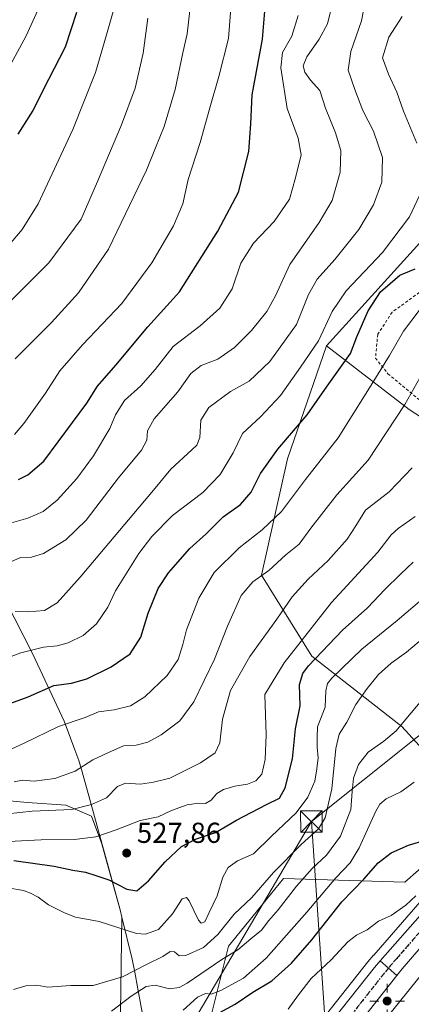
# Model space of a CAD drawing. Units: metres. Extents: x 610488 to 613926, y 4752455 to 4754824.
# Drawn here: x 612715 to 612850, y 4753087 to 4753429 of the extents above; entities that cross this region are included whole.
import ezdxf

# ---------------------------------------------------------------- set-up
doc = ezdxf.new("R2010")
doc.units = ezdxf.units.M
doc.header["$MEASUREMENT"] = 0
for name, pattern in [('DGN Style 2', [1.6480167562047852, 0.988810053722871, -0.6592067024819142]), ('DGN Style 4', [2.6384748266838614, 1.318413404963828, -0.6592067024819142, 0.001648016756204785, -0.6592067024819142]), ('DGN Style 5', [1.1536117293433497, 0.4944050268614355, -0.6592067024819142])]:
    doc.linetypes.add(name, pattern=pattern)
for name, color, linetype, lineweight in [('Alambrada', 7, 'DGN Style 2', 0), ('Arbolado forestal CxS', 92, 'Continuous', 0), ('Carretera de calzada única Cxs', 7, 'Continuous', 13), ('Carretera de calzada única eje', 7, 'DGN Style 4', 0), ('Corriente natural oculto Cxs', 9, 'Continuous', 13), ('Curva de nivel maestra', 30, 'Continuous', 30), ('Curva de nivel normal', 30, 'Continuous', 0), ('Entidad de ámbito territorial', 7, 'Continuous', 0), ('Entidad de ámbito territorial CxS', 92, 'Continuous', 0), ('Huerta CxS', 92, 'Continuous', 0), ('Municipio', 91, 'Continuous', 13), ('Municipio CxS', 4, 'Continuous', 0), ('Núcleo urbano CxS', 7, 'Continuous', 0), ('Pastizal CxS', 92, 'Continuous', 0), ('Prado CxS', 92, 'Continuous', 0), ('Punto de cota en terreno', 7, 'Continuous', 0), ('Punto geodésico', 7, 'Continuous', 0), ('Ruta', 7, 'DGN Style 5', 30), ('Rótulo de punto de cota en terreno', 7, 'Continuous', 0), ('Suelo desnudo CxS', 253, 'Continuous', 0), ('Tendido', 6, 'Continuous', 0), ('Torre de tendido puntual', 7, 'Continuous', 0)]:
    doc.layers.add(name, color=color, linetype=linetype, lineweight=lineweight)
doc.styles.add('Style-Arial', font='txt')

# ---------------------------------------------------------------- blocks, each defined once
blk = doc.blocks.new('*U17')
at = {"layer": 'Arbolado forestal CxS', "color": 92, "linetype": 'Continuous', "lineweight": 0}
blk.add_polyline3d([(612826.8101000005, 4753061.360099999, 490.7277999999933), (612822.9014999997, 4753059.1086, 491.8282000000036), (612831.5869000005, 4753069.896500001, 492.1091000000015), (612870.7673000004, 4753118.5635, 494.1094000000012), (612873.7100999998, 4753121.971100001, 494.2646999999997), (612891.2607000005, 4753135.585700001, 494.3390999999974), (612900.2061000001, 4753142.307700001, 494.0513999999966), (612899.4304999998, 4753139.544299999, 493.8571999999986), (612891.2106999997, 4753117.626700001, 490.5246000000043), (612888.4780000001, 4753110.3399, 489.3555999999954), (612882.9601999996, 4753106.550100001, 489.7565999999933), (612876.4801000003, 4753102.100099999, 489.8374999999942), (612864.0800999999, 4753091.690099999, 489.2632000000012), (612859.4801000003, 4753087.950099999, 488.5212000000029), (612854.6801000005, 4753084.040100001, 488.4501000000019), (612850.4301000005, 4753079.9901, 488.0570000000008), (612846.6101000002, 4753076.020099999, 487.5665000000009), (612843.5900999998, 4753073.110099999, 487.9477000000043), (612840.5900999998, 4753070.460100001, 488.3092000000034), (612836.2901, 4753067.380100001, 488.7280000000028), (612831.5601000005, 4753064.370100001, 489.6870999999956)], close=True, dxfattribs=at)
blk = doc.blocks.new('5PATER')
at = {"layer": 'Huerta CxS', "linetype": 'Continuous', "lineweight": 0}
h = blk.add_hatch(color=51, dxfattribs=at)
edge = h.paths.add_edge_path()
edge.add_ellipse((0, 0), major_axis=(-0.1095731443231308, -0.1110710700762829), ratio=0.9994222409660322, start_angle=0, end_angle=360)
blk = doc.blocks.new('5PGEO')
at = {"layer": 'Suelo desnudo CxS', "linetype": 'Continuous', "lineweight": 0}
h = blk.add_hatch(color=5, dxfattribs=at)
edge = h.paths.add_edge_path()
edge.add_ellipse((9.672975540161133e-05, -1.615428924560547e-05), major_axis=(-0.1095731434929149, -0.1110710692347192), ratio=0.9994222409660306, start_angle=0, end_angle=360)
at = {"layer": 'Suelo desnudo CxS', "color": 5, "linetype": 'Continuous', "lineweight": 0}
for p, q in [((0, 0.291), (0, 0.6)), ((-0.292, 0), (-0.6, 0)), ((0.291, 0), (0.6, 0)), ((0, -0.291), (0, -0.6))]:
    blk.add_line(p, q, dxfattribs=at)
blk = doc.blocks.new('5TTEND')
at = {"layer": 'Corriente natural oculto Cxs', "color": 7, "linetype": 'Continuous', "lineweight": 0}
for p, q in [((-0.375, 0.3754), (0.375, -0.3746)), ((0.3720000000000001, 0.3784000000000001), (-0.3720000000000001, -0.3776))]:
    blk.add_line(p, q, dxfattribs=at)
at = {"layer": 'Corriente natural oculto Cxs', "color": 7, "linetype": 'Continuous', "lineweight": 0, "flags": 128}
blk.add_lwpolyline([(-0.375, -0.3746), (0.375, -0.3746), (0.375, 0.3754), (-0.375, 0.3754), (-0.3720000000000001, -0.3776)], dxfattribs=at)

msp = doc.modelspace()

# ---------------------------------------------------------------- linework, layer by layer
at = {"layer": 'Alambrada', "color": 7, "linetype": 'DGN Style 2', "lineweight": 0}
msp.add_polyline3d([(612853.2301000003, 4753334.220100001, 551.9576999999991), (612843.8501000004, 4753327.360099999, 547.8417000000045), (612838.8501000004, 4753319.7601, 547.9352000000072), (612838.0601000005, 4753311.4801, 552.6092000000062), (612842.3501000004, 4753306.040100001, 549.4024999999965), (612855.1901000004, 4753295.370100001, 541.412599999996)], dxfattribs=at)
at = {"layer": 'Arbolado forestal CxS', "color": 92, "linetype": 'Continuous', "lineweight": 0}
for points in [[(612881.1431, 4753433.073899999, 550.3185999999987), (612863.7364999996, 4753419.8543, 550.0176999999967), (612876.7392999995, 4753394.387900001, 545.1306999999942), (612866.8004999999, 4753366.2281, 550.7168999999994), (612821.0625, 4753315.6777, 554.7409999999945), (612807.6042999999, 4753276.528100001, 548.930600000007), (612798.6293000003, 4753236.240300001, 540.6223000000027), (612815.9917000001, 4753208.167099999, 527.7293000000063), (612847.2311000006, 4753183.679500001, 510.071100000001), (612866.2905000001, 4753162.6437, 501.655899999998), (612862.4480999997, 4753142.2017, 498.5803000000015), (612848.1989000002, 4753129.710300001, 497.2430000000023), (612806.2049000004, 4753131.0097, 514.3947999999946), (612794.1823000005, 4753116.1895, 513.8338999999978), (612787.1952999998, 4753107.577500001, 513.0549000000028), (612780.9436999997, 4753082.6163, 501.7115999999951)], [(612881.1431, 4753433.073899999, 550.3185999999987), (612863.7364999996, 4753419.8543, 550.0176999999967), (612876.7392999995, 4753394.387900001, 545.1306999999942), (612866.8004999999, 4753366.2281, 550.7168999999994), (612821.0625, 4753315.6777, 554.7409999999945)], [(612821.0625, 4753315.6777, 554.7409999999945), (612807.6042999999, 4753276.528100001, 548.930600000007), (612798.6293000003, 4753236.240300001, 540.6223000000027), (612815.9917000001, 4753208.167099999, 527.7293000000063), (612847.2311000006, 4753183.679500001, 510.071100000001), (612866.2905000001, 4753162.6437, 501.655899999998), (612862.4480999997, 4753142.2017, 498.5803000000015), (612848.1989000002, 4753129.710300001, 497.2430000000023), (612806.2049000004, 4753131.0097, 514.3947999999946), (612794.1823000005, 4753116.1895, 513.8338999999978), (612787.1952999998, 4753107.577500001, 513.0549000000028), (612780.9436999997, 4753082.6163, 501.7115999999951), (612762.6341000004, 4753053.778899999, 494.9670999999944)], [(612821.0625, 4753315.6777, 554.7409999999945), (612807.6042999999, 4753276.528100001, 548.930600000007), (612798.6293000003, 4753236.240300001, 540.6223000000027), (612815.9917000001, 4753208.167099999, 527.7293000000063), (612847.2311000006, 4753183.679500001, 510.071100000001), (612866.2905000001, 4753162.6437, 501.655899999998), (612862.4480999997, 4753142.2017, 498.5803000000015), (612848.1989000002, 4753129.710300001, 497.2430000000023), (612806.2049000004, 4753131.0097, 514.3947999999946), (612794.1823000005, 4753116.1895, 513.8338999999978), (612787.1952999998, 4753107.577500001, 513.0549000000028), (612780.9436999997, 4753082.6163, 501.7115999999951), (612762.6341000004, 4753053.778899999, 494.9670999999944)], [(612866.2905000001, 4753162.6437, 501.655899999998), (612847.2311000006, 4753183.679500001, 510.071100000001), (612815.9917000001, 4753208.167099999, 527.7293000000063), (612798.6293000003, 4753236.240300001, 540.6223000000027), (612807.6042999999, 4753276.528100001, 548.930600000007), (612821.0625, 4753315.6777, 554.7409999999945), (612849.6857000003, 4753293.6545, 539.9844000000012), (612893.2993000001, 4753265.1853, 518.7238000000071)], [(612821.0625, 4753315.6777, 554.7409999999945), (612849.6857000003, 4753293.6545, 539.9844000000012), (612893.2993000001, 4753265.1853, 518.7238000000071), (612906.1157000001, 4753234.337099999, 506.5862000000052), (612933.0515000002, 4753207.2097, 496.9146999999939), (612933.6407000005, 4753206.8234, 496.8531999999978)], [(612933.6407000005, 4753206.8234, 496.8531999999978), (612897.2112999996, 4753173.577600001, 499.0690000000032), (612896.9471000005, 4753173.325400001, 499.0617000000057), (612896.5888999999, 4753172.943299999, 499.042300000001), (612896.5488999998, 4753172.896700001, 499.0390999999945), (612858.5679000001, 4753128.9166, 495.3594000000012), (612858.3910999997, 4753128.704500001, 495.3099999999977), (612855.1967000002, 4753124.736600001, 495.0629999999946), (612851.2242999999, 4753120.217900001, 494.8736000000063), (612837.4281000001, 4753104.440500001, 493.9471999999951), (612837.4117000002, 4753104.421700001, 493.9468999999954), (612835.4499000004, 4753102.169500001, 493.8999999999942), (612835.3765000004, 4753102.080600001, 493.9021999999969), (612815.4265000002, 4753076.840600001, 493.5283000000054), (612815.3081, 4753076.6799, 493.527900000001), (612808.3981, 4753066.629899999, 493.491399999999), (612808.3251, 4753066.5165, 493.4903000000049), (612805.4901000002, 4753062.9954, 493.3444000000018), (612805.3744999999, 4753062.8486, 493.3369999999995), (612805.0695000002, 4753062.422700001, 493.3178000000044), (612804.7931000004, 4753061.9783, 493.2985000000045), (612804.6908999998, 4753061.795800001, 493.2920000000013), (612798.0757999998, 4753049.6129, 492.9651000000013)], [(612762.6341000004, 4753053.778899999, 494.9670999999944), (612756.4612999996, 4753060.028899999, 498.1006999999955), (612750.4537000004, 4753074.024900001, 503.3231999999989), (612749.7654999997, 4753084.5825, 509.8929999999964), (612750.2346999999, 4753117.652100001, 521.6588999999949), (612749.6149000004, 4753120.151900001, 522.4318000000058), (612745.0741999998, 4753136.682499999, 527.1350999999995), (612743.3141000001, 4753143.090100001, 529.7504999999946), (612739.7225000003, 4753152.662900001, 534.2866999999969), (612730.7895000001, 4753156.5011, 536.8393000000069), (612717.5506999996, 4753157.3643, 537.2820000000065), (612703.7351000002, 4753158.680299999, 539.7051000000065), (612661.0625, 4753162.744899999, 544.9204999999929), (612624.3004999999, 4753161.8485, 546.1195000000008)], [(612749.7654999997, 4753084.5825, 509.8929999999964), (612750.2346999999, 4753117.652100001, 521.6588999999949), (612749.6149000004, 4753120.151900001, 522.4318000000058), (612745.0741999998, 4753136.682499999, 527.1350999999995), (612743.3141000001, 4753143.090100001, 529.7504999999946), (612739.7225000003, 4753152.662900001, 534.2866999999969), (612730.7895000001, 4753156.5011, 536.8393000000069), (612717.5506999996, 4753157.3643, 537.2820000000065), (612703.7351000002, 4753158.680299999, 539.7051000000065)], [(612780.9436999997, 4753082.6163, 501.7115999999951), (612787.1952999998, 4753107.577500001, 513.0549000000028), (612794.1823000005, 4753116.1895, 513.8338999999978), (612806.2049000004, 4753131.0097, 514.3947999999946), (612848.1989000002, 4753129.710300001, 497.2430000000023), (612862.4480999997, 4753142.2017, 498.5803000000015)], [(612900.2061000001, 4753142.307700001, 494.0513999999966), (612891.2607000005, 4753135.585700001, 494.3390999999974), (612873.7100999998, 4753121.971100001, 494.2646999999997), (612870.7673000004, 4753118.5635, 494.1094000000012), (612831.5869000005, 4753069.896500001, 492.1091000000015), (612822.9014999997, 4753059.1086, 491.8282000000036)], [(612851.2242999999, 4753120.217900001, 494.8736000000063), (612837.4281000001, 4753104.440500001, 493.9471999999951), (612837.4117000002, 4753104.421700001, 493.9468999999954), (612835.4499000004, 4753102.169500001, 493.8999999999942), (612835.3765000004, 4753102.080600001, 493.9021999999969), (612815.4265000002, 4753076.840600001, 493.5283000000054)]]:
    msp.add_polyline3d(points, dxfattribs=at)
at = {"layer": 'Carretera de calzada única Cxs', "color": 7, "linetype": 'Continuous', "lineweight": 13, "extrusion": (0.6583865201930028, 0.752674355538709, 0.002916254882161963), "elevation": 3981025.171705334, "flags": 128}
msp.add_lwpolyline([(2668113.513009995, -11108.65483010955), (2668117.445221017, -11113.70005156324), (2668121.222214683, -11115.18875789364)], dxfattribs=at)
msp.add_lwpolyline([(2668113.513009995, -11108.65483010955), (2668117.445221017, -11113.70005156324), (2668121.222214683, -11115.18875789364)], dxfattribs=at)
at = {"layer": 'Carretera de calzada única Cxs', "color": 7, "linetype": 'Continuous', "lineweight": 13, "extrusion": (-0.7921677858899177, 0.6083099584170657, 0.04928684904610635), "elevation": 2405904.71905925, "flags": 128}
msp.add_lwpolyline([(-4143085.874595326, -118222.0656530004), (-4143060.809055189, -118229.0705663186), (-4143043.096312369, -118228.3555973917)], dxfattribs=at)
at = {"layer": 'Carretera de calzada única Cxs', "color": 7, "linetype": 'Continuous', "lineweight": 13}
for points in [[(612839.6901000004, 4753102.470100001, 494.5426000000007), (612853.4801000003, 4753118.2401, 494.7253999999957), (612871.6601, 4753138.920100001, 496.0529999999999), (612900.3201000001, 4753169.840100001, 496.5246999999945), (612913.2600999996, 4753182.6801, 500.2511999999988), (612924.1001000004, 4753193.020099999, 496.5127999999968), (612945.3300999999, 4753212.340100001, 497.1190999999963), (612954.6901000004, 4753220.4101, 498.5409000000073), (612970.1700999998, 4753233.0601, 498.6646999999939), (613009.8300999999, 4753263.9301, 499.3214000000008), (613042.8201000001, 4753288.140100001, 499.7560999999987), (613056.3501000004, 4753297.9901, 501.4853000000003)], [(612935.1201, 4753165.040100001, 493.959799999997), (612934.1901000004, 4753164.7401, 493.4884000000021), (612927.6901000004, 4753162.0001, 490.9912999999942), (612921.5701000001, 4753159.270099999, 491.3567000000039), (612912.9401000004, 4753154.4901, 492.3742000000057), (612901.5100999996, 4753147.040100001, 493.8506000000052), (612889.4401000004, 4753137.970100001, 494.6442999999999), (612867.1901000004, 4753120.710100001, 494.3735000000015), (612859.9801000003, 4753113.7601, 494.3977000000014), (612853.1001000004, 4753106.420100001, 494.5629999999946), (612847.2801000001, 4753099.6601, 499.1371000000072), (612845.4801000003, 4753097.380100001, 501.0764999999956)], [(612853.1001000004, 4753106.420100001, 494.5629999999946), (612847.2801000001, 4753099.6601, 499.1371000000072), (612845.4801000003, 4753097.380100001, 501.0764999999956), (612842.5301000001, 4753099.9801, 496.0313000000024), (612839.6901000004, 4753102.470100001, 494.5426000000007), (612853.4801000003, 4753118.2401, 494.7253999999957)], [(612806.2200999996, 4753057.120100001, 493.7975000000006), (612806.6901000004, 4753057.9801, 493.8125), (612810.8701, 4753064.9301, 494.0299999999989), (612817.7801000001, 4753074.9801, 493.9774000000034), (612837.7301000003, 4753100.220100001, 494.6560999999929), (612839.6901000004, 4753102.470100001, 494.5426000000007)]]:
    msp.add_polyline3d(points, dxfattribs=at)
msp.add_polyline3d([(612845.4801000003, 4753097.380100001, 501.0764999999956), (612829.9401000004, 4753077.710100001, 494.0801000000066), (612819.1801000005, 4753063.640100001, 494.7942000000039), (612806.2200999996, 4753057.120100001, 493.7975000000006), (612806.6901000004, 4753057.9801, 493.8125), (612810.8701, 4753064.9301, 494.0299999999989), (612817.7801000001, 4753074.9801, 493.9774000000034), (612837.7301000003, 4753100.220100001, 494.6560999999929), (612839.6901000004, 4753102.470100001, 494.5426000000007), (612842.5301000001, 4753099.9801, 496.0313000000024)], close=True, dxfattribs=at)
at = {"layer": 'Carretera de calzada única eje', "color": 7, "linetype": 'DGN Style 4', "lineweight": 0}
for points in [[(612854.5301000001, 4753113.690099999, 494.3178000000044), (612853.2801000001, 4753112.3301, 494.2678000000015), (612845.4200999998, 4753103.3201, 494.3515999999945), (612842.5301000001, 4753099.9801, 496.0313000000024)], [(612842.5301000001, 4753099.9801, 496.0313000000024), (612833.8300999999, 4753088.960100001, 494.2844000000041), (612823.8501000004, 4753076.340100001, 493.7350000000006), (612818.5500999996, 4753069.4001, 493.780899999998), (612817.6584999999, 4753068.110300001, 493.6407000000036)]]:
    msp.add_polyline3d(points, dxfattribs=at)
at = {"layer": 'Curva de nivel maestra', "color": 30, "linetype": 'Continuous', "lineweight": 30, "flags": 128}
for points, elevation in [([(612714.4699999997, 4753269.360099999), (612717.6600000003, 4753270.960100001), (612723.25, 4753275.780099999), (612738.1500000004, 4753295.8201), (612741.8200000003, 4753301.770099999), (612748.1500000004, 4753308.9901), (612759.2000000002, 4753322.3201), (612770.2199999997, 4753334.470100001), (612783.4500000002, 4753355.440099999), (612790.5899999999, 4753369.020099999), (612794.1600000003, 4753383.090100001), (612794.8600000005, 4753392.6801), (612795.4100000003, 4753402.770099999), (612798.9199999999, 4753422.040100001), (612800.9199999999, 4753445.800100001)], 575.0000000000001), ([(612734.5899999999, 4753431.280099999), (612730.6100000005, 4753419.3301), (612724.8099999996, 4753408.020099999), (612719.4699999997, 4753397.3301), (612714.1799999997, 4753389.0701)], 599.9999999999999), ([(612707.9199999999, 4753190.4001), (612717.8200000003, 4753194.0701), (612726.6500000004, 4753197.9301), (612732.8200000003, 4753198.790100001), (612738.1500000004, 4753200.2301), (612746.54, 4753204.370100001), (612753.0599999996, 4753208.950099999), (612756.8300000001, 4753214.700099999), (612759.3200000003, 4753223.0001), (612762.8600000005, 4753231.5701), (612766.4000000004, 4753236.9801), (612773.7199999997, 4753245.420100001), (612779.3799999999, 4753250.550100001), (612785.2800000003, 4753256.4301), (612791.3200000003, 4753260.7501), (612795.0499999998, 4753265.0101), (612798.2199999997, 4753271.4901), (612804.2199999997, 4753279.880100001), (612814.4400000004, 4753291.770099999), (612821.3200000003, 4753301.7501), (612829.3600000005, 4753313.050100001), (612831.6399999997, 4753318.860099999), (612835.54, 4753327.890100001), (612839.8200000003, 4753334.390100001), (612846.4800000006, 4753340.170100001), (612851.8200000003, 4753342.460100001)], 550), ([(612712.8200000003, 4753137.280099999), (612726.8200000003, 4753135.2501), (612733.2699999996, 4753133.890100001), (612737.6399999997, 4753133.270099999), (612741.2699999996, 4753132.0601), (612745.7800000003, 4753130.610099999), (612751.9900000002, 4753127.270099999), (612755.4400000004, 4753126.780099999), (612759.4800000006, 4753130.1601), (612765.1799999997, 4753136.8101), (612770.9299999997, 4753142.1501), (612775.7699999996, 4753144.6601), (612782.7199999997, 4753146.960100001), (612789.9699999997, 4753151.220100001), (612800.3200000003, 4753156.6801), (612804.8499999996, 4753158.860099999), (612806.7999999998, 4753162.420100001), (612809.29, 4753172.5601), (612810.3600000005, 4753182.940099999), (612812, 4753190.9301), (612811.79, 4753198.2601), (612812.8700000001, 4753202.090100001), (612814.9000000004, 4753204.8101), (612826.5999999996, 4753217.100099999), (612835.3099999996, 4753224.890100001), (612841.2599999999, 4753231.2401), (612846.7699999996, 4753236.550100001), (612851.0599999996, 4753240.7501)], 525), ([(612783.9000000004, 4753084.460100001), (612789.4500000002, 4753087.470100001), (612795.54, 4753091.620100001), (612802.1500000004, 4753095.540100001), (612808.9400000004, 4753101.6501), (612816.0199999996, 4753109.800100001), (612826.3700000001, 4753122.920100001), (612834.0199999996, 4753130.790100001), (612839.04, 4753136.4801), (612843.4800000006, 4753139.9101), (612849.4699999997, 4753142.590100001), (612856.0999999996, 4753144.5601)], 500)]:
    msp.add_lwpolyline(points, dxfattribs=dict(at, elevation=elevation))
at = {"layer": 'Curva de nivel normal', "color": 30, "linetype": 'Continuous', "lineweight": 0, "flags": 128}
for points, elevation in [([(612713.29, 4753311.180000001), (612725.9000000004, 4753323.77), (612735.2400000002, 4753334.100000001), (612745.5599999996, 4753349.289999999), (612758.8200000003, 4753376.619999999), (612761.8600000005, 4753384.350000001), (612764.9000000004, 4753391.730000001), (612768.7400000002, 4753404.640000001), (612771.3700000001, 4753417.279999999), (612772.9000000004, 4753423.850000001), (612775.5499999998, 4753447.24)], 585), ([(612711.2100000001, 4753350.789999999), (612715.7400000002, 4753356.09), (612721.3099999996, 4753364.949999999), (612733.2400000002, 4753390.77), (612741.0599999996, 4753410.51), (612744.9299999997, 4753423.560000001), (612750.3600000005, 4753442.59)], 595), ([(612724.7400000002, 4753440.07), (612717.0899999999, 4753423.180000001), (612711.7699999996, 4753413.439999999)], 605), ([(612710.7999999998, 4753240.32), (612715.0999999996, 4753242.359999999), (612718.9500000002, 4753242.41), (612723.1600000003, 4753243.680000001), (612730.9000000004, 4753248.439999999), (612737.8899999997, 4753255.220000001), (612749.0499999998, 4753269.92), (612757.0599999996, 4753279.539999999), (612758.9299999997, 4753283.02), (612759.0800000001, 4753286.279999999), (612761.4299999997, 4753290.4), (612769.5999999996, 4753299.77), (612774.1200000001, 4753306.140000001), (612777.7400000002, 4753308.9), (612783.5099999999, 4753311.140000001), (612789.2800000003, 4753315.09), (612795.1600000003, 4753320.980000001), (612800.4800000006, 4753327.66), (612803.4000000004, 4753333.029999999), (612808.3899999997, 4753343.930000001), (612818.6100000005, 4753358.439999999), (612823.0599999996, 4753366.100000001), (612825.7699999996, 4753375.949999999), (612826, 4753383.480000001), (612824.2199999997, 4753389.609999999), (612820.79, 4753398.100000001), (612818.7599999999, 4753404.300000001), (612815.54, 4753407.890000001), (612813.5599999996, 4753410.630000001), (612813.0300000003, 4753412.82), (612814.3099999996, 4753415.949999999), (612818.5700000003, 4753422.029999999), (612821.3899999997, 4753427.4), (612823.3499999996, 4753435.439999999)], 565), ([(612713.25, 4753223.600000001), (612717.6900000004, 4753223.480000001), (612723.5099999999, 4753224), (612727.8799999999, 4753226.640000001), (612735.8600000005, 4753235.550000001), (612761.1500000004, 4753265.699999999), (612767.1699999999, 4753272.930000001), (612774.5199999996, 4753279.66), (612776.2199999997, 4753281.25), (612777.2599999999, 4753283.99), (612777.54, 4753289.970000001), (612780.3799999999, 4753294.34), (612787.9100000003, 4753299.91), (612794.3399999999, 4753303.439999999), (612801.5199999996, 4753310.27), (612810.7300000006, 4753323.09), (612814.9000000004, 4753333.470000001), (612817.8300000001, 4753338.859999999), (612823.9600000001, 4753345.689999999), (612832.2699999996, 4753356), (612837.4100000003, 4753364.66), (612840.2400000002, 4753372.439999999), (612840.4400000004, 4753381.02), (612837.3200000003, 4753390.140000001), (612833.6600000003, 4753397.27), (612830.8799999999, 4753404.609999999), (612828.6100000005, 4753411.26), (612829.54, 4753417.730000001), (612833.1900000004, 4753428.390000001), (612835.0999999996, 4753438.119999999)], 560), ([(612713.1100000005, 4753284.980000001), (612716.29, 4753288.76), (612723.8499999996, 4753299.350000001), (612728.75, 4753307.08), (612736.6100000005, 4753316.100000001), (612750.2400000002, 4753330.380000001), (612760.6100000005, 4753344.52), (612768.1699999999, 4753357.380000001), (612771.3600000005, 4753365), (612773.2300000006, 4753373.34), (612777.3399999999, 4753386.230000001), (612780.7000000002, 4753398.230000001), (612783.8700000001, 4753409.100000001), (612787.1299999999, 4753422.26), (612788.1100000005, 4753434.359999999)], 580), ([(612759.1799999997, 4753429.350000001), (612757.5899999999, 4753417.210000001), (612754.8499999996, 4753405.100000001), (612750.1600000003, 4753392.300000001), (612741.8499999996, 4753372.720000001), (612736.0999999996, 4753359.680000001), (612724.9299999997, 4753344.539999999), (612710.0599999996, 4753329.529999999)], 590), ([(612710.4199999999, 4753253.859999999), (612717.6699999999, 4753255.980000001), (612722.9800000006, 4753258.230000001), (612727.8200000003, 4753262.24), (612734.6299999999, 4753269.720000001), (612740.4000000004, 4753277.609999999), (612746.0499999998, 4753287.029999999), (612748.04, 4753291.74), (612751.1200000001, 4753296.710000001), (612756.7800000003, 4753301.850000001), (612761.79, 4753307.480000001), (612768.0599999996, 4753315.51), (612777.3799999999, 4753322.619999999), (612784.1500000004, 4753328.77), (612788.4299999997, 4753335.5), (612791.4100000003, 4753344.41), (612795.8499999996, 4753351.300000001), (612802.9400000004, 4753358.82), (612808.3099999996, 4753366.630000001), (612810.3099999996, 4753373.970000001), (612812.3099999996, 4753381.9), (612811.3099999996, 4753387.76), (612807.5199999996, 4753398.060000001), (612805.2999999998, 4753412.100000001), (612805.8600000005, 4753417.470000001), (612809.0999999996, 4753423.109999999), (612811.29, 4753430.230000001)], 570), ([(612852.4000000004, 4753386.02), (612847.79, 4753397.08), (612845.3899999997, 4753403.680000001), (612842.5800000001, 4753409.869999999), (612840.4500000002, 4753415.550000001), (612842.6200000001, 4753422.800000001), (612847.3399999999, 4753429.869999999)], 555), ([(612707.4800000006, 4753206.4), (612715.2800000003, 4753209.310000001), (612723.1299999999, 4753211.220000001), (612727.8099999996, 4753211.689999999), (612731.6200000001, 4753212.680000001), (612736.8200000003, 4753215.26), (612741.4800000006, 4753219.32), (612745.4100000003, 4753225.119999999), (612747.9900000002, 4753230.77), (612756.0999999996, 4753243.710000001), (612760.5700000003, 4753249.58), (612767.7699999996, 4753256.939999999), (612778.2999999998, 4753264.83), (612784.3099999996, 4753271.100000001), (612788.7800000003, 4753278.58), (612792.04, 4753285.32), (612798.29, 4753291.100000001), (612805.1799999997, 4753298.52), (612812.0499999998, 4753308.289999999), (612818.3799999999, 4753317.5), (612823.0499999998, 4753327.680000001), (612827.9400000004, 4753334.83), (612840.5, 4753348.100000001), (612849.8499999996, 4753360.439999999), (612854.2599999999, 4753369.77)], 555), ([(612855.7000000002, 4753331.350000001), (612847.7000000002, 4753320.76), (612842.9400000004, 4753312.350000001), (612836.0199999996, 4753301.100000001), (612825.1900000004, 4753283.83), (612813.8399999999, 4753269.42), (612805.4800000006, 4753258.33), (612798.8200000003, 4753251.890000001), (612790.8200000003, 4753245.699999999), (612782.1500000004, 4753237.130000001), (612776.9100000003, 4753228.24), (612772.6200000001, 4753217.25), (612771.3399999999, 4753212.199999999), (612769.6900000004, 4753207.01), (612765.9299999997, 4753201.390000001), (612758.2400000002, 4753193.960000001), (612753.2599999999, 4753190.84), (612747.6200000001, 4753189.480000001), (612742.0999999996, 4753188.789999999), (612737.5700000003, 4753186.82), (612728.3200000003, 4753183.699999999), (612716.4600000001, 4753177.9), (612709.1500000004, 4753174.630000001)], 545), ([(612712.9600000001, 4753164.58), (612715.8700000001, 4753165.109999999), (612719.9100000003, 4753164.800000001), (612726.9800000006, 4753165.74), (612734.04, 4753168.230000001), (612740.2300000006, 4753172.180000001), (612745.3799999999, 4753174.59), (612750.8399999999, 4753177.08), (612755.25, 4753177.26), (612759.1799999997, 4753178.24), (612763.8200000003, 4753180.850000001), (612770.2999999998, 4753185.65), (612775.1500000004, 4753192.26), (612782.3399999999, 4753207.119999999), (612786.7699999996, 4753218.550000001), (612791.5199999996, 4753229.140000001), (612795.6100000005, 4753233.880000001), (612801.1500000004, 4753237.800000001), (612806.9600000001, 4753243.27), (612811.5899999999, 4753246.960000001), (612815.6200000001, 4753252.439999999), (612824.6299999999, 4753264.02), (612835.5700000003, 4753276.109999999), (612848.1699999999, 4753295.359999999), (612859.6399999997, 4753315.77)], 540), ([(612710.5899999999, 4753153.480000001), (612719.1500000004, 4753154.32), (612732.8799999999, 4753154.930000001), (612739.7400000002, 4753156.689999999), (612744.8799999999, 4753159.029999999), (612748.7400000002, 4753162.880000001), (612751.4900000002, 4753164.029999999), (612756.7400000002, 4753163.75), (612761.1500000004, 4753164.369999999), (612766.8200000003, 4753165.77), (612777.4600000001, 4753171.119999999), (612782.5599999996, 4753174.619999999), (612784.1500000004, 4753178.029999999), (612785.04, 4753186.310000001), (612787.8499999996, 4753196.17), (612794.5999999996, 4753207.99), (612803.9000000004, 4753220.960000001), (612809.25, 4753228.699999999), (612814.7400000002, 4753234.77), (612821.6799999997, 4753241.26), (612828.2400000002, 4753248.720000001), (612831.2199999997, 4753253.26), (612834.5700000003, 4753258.74), (612842.8399999999, 4753265.09), (612850.7000000002, 4753273.41)], 535), ([(612711.0300000003, 4753143.880000001), (612722.29, 4753144.4), (612733.8200000003, 4753144.560000001), (612741.2699999996, 4753145.439999999), (612748.3099999996, 4753147.850000001), (612756.6100000005, 4753151.130000001), (612762.8200000003, 4753152.359999999), (612767.4800000006, 4753154.640000001), (612772.8200000003, 4753156.560000001), (612776.8200000003, 4753157.09), (612779.1500000004, 4753157.02), (612781.1500000004, 4753158.130000001), (612783.1500000004, 4753160.51), (612785.4800000006, 4753161.930000001), (612789.2999999998, 4753163.050000001), (612793.7000000002, 4753163.779999999), (612796.6600000003, 4753164.92), (612798.7100000001, 4753167.220000001), (612799.8099999996, 4753172.230000001), (612800.2199999997, 4753180.84), (612799.79, 4753194.77), (612806.4400000004, 4753205.850000001), (612822.8200000003, 4753226.689999999), (612838.8899999997, 4753244.119999999), (612843.4400000004, 4753250.189999999), (612845.8899999997, 4753252.390000001), (612851.8200000003, 4753256.5)], 530), ([(612710.7599999999, 4753127.74), (612716.1500000004, 4753126.84), (612718.5800000001, 4753125.880000001), (612721.2999999998, 4753124.59), (612724.8899999997, 4753121.859999999), (612730.3300000001, 4753119.119999999), (612734.1500000004, 4753117.609999999), (612742.4299999997, 4753116.15), (612755.2699999996, 4753111.970000001), (612758.4699999997, 4753111.699999999), (612762.9000000004, 4753113.380000001), (612767.7199999997, 4753118.800000001), (612771.0800000001, 4753123.939999999), (612772.6399999997, 4753124.470000001), (612773.5, 4753123.32), (612776.7699999996, 4753116.58), (612777.6699999999, 4753115.57), (612778.9600000001, 4753115.980000001), (612780.4800000006, 4753119.24), (612783.2100000001, 4753125.039999999), (612785.1600000003, 4753131.51), (612787.04, 4753134.800000001), (612790.2999999998, 4753137.15), (612795.8399999999, 4753139.609999999), (612802.0899999999, 4753145.74), (612810.54, 4753153.84), (612814.6600000003, 4753159.17), (612817.0700000003, 4753164.779999999), (612817.7100000001, 4753169.09), (612818.25, 4753172.83), (612817.8700000001, 4753176.600000001), (612817.8600000005, 4753179.76), (612817.9600000001, 4753183.600000001), (612820.6399999997, 4753190.439999999), (612820.8200000003, 4753196.100000001), (612821.4600000001, 4753198.58), (612822.9600000001, 4753200.449999999), (612833.3200000003, 4753210.5), (612845.54, 4753220.449999999), (612854.1200000001, 4753227.74)], 520), ([(612712.6799999997, 4753092.539999999), (612717.04, 4753093.850000001), (612720.8399999999, 4753094.07), (612724.5800000001, 4753093.380000001), (612732.5599999996, 4753093.880000001), (612740.3300000001, 4753093.880000001), (612750.4299999997, 4753096.869999999), (612758.79, 4753101.230000001), (612764.4800000006, 4753103.980000001), (612767.0199999996, 4753105.699999999), (612768.4800000006, 4753105.65), (612770.0899999999, 4753104.230000001), (612772.3399999999, 4753104.380000001), (612778.4699999997, 4753107.100000001), (612783.4400000004, 4753111.58), (612789.1399999997, 4753118.699999999), (612795.2999999998, 4753124.49), (612802.7599999999, 4753133.100000001), (612812.2800000003, 4753142.84), (612818.2699999996, 4753148.289999999), (612820.6399999997, 4753152.100000001), (612822.9600000001, 4753162.100000001), (612824.29, 4753176.100000001), (612825.4400000004, 4753181.100000001), (612828.0800000001, 4753185.24), (612831.2999999998, 4753191.350000001), (612835.1500000004, 4753196.939999999), (612839.1500000004, 4753201.77), (612843.4800000006, 4753205.710000001), (612848.8200000003, 4753209.51), (612853.1500000004, 4753213.220000001)], 515), ([(612746.6699999999, 4753085.01), (612753.4699999997, 4753090.180000001), (612758.5999999996, 4753093.619999999), (612761.8200000003, 4753094.029999999), (612766.7300000006, 4753092.720000001), (612770.0999999996, 4753093.189999999), (612772.8099999996, 4753094.689999999), (612784.8600000005, 4753102.9), (612790.3499999996, 4753106.26), (612794.9000000004, 4753110.08), (612798.5999999996, 4753113.060000001), (612801.0999999996, 4753116.439999999), (612804.4000000004, 4753120.180000001), (612810.7100000001, 4753128.41), (612816.0999999996, 4753134.529999999), (612821.1200000001, 4753139.17), (612825.9299999997, 4753145.65), (612829.5199999996, 4753154.99), (612829.9500000002, 4753161.230000001), (612830.4000000004, 4753165.859999999), (612832.2300000006, 4753170.600000001), (612835.5300000003, 4753174.77), (612840.9400000004, 4753178.630000001), (612845.1900000004, 4753182.27), (612849.1500000004, 4753187.01), (612853.4800000006, 4753192.210000001)], 510), ([(612771.4299999997, 4753085.4), (612776.4400000004, 4753089.859999999), (612779.1500000004, 4753091.100000001), (612781.1500000004, 4753090.9), (612784.4800000006, 4753092.180000001), (612792.3099999996, 4753096.52), (612800.2100000001, 4753103.430000001), (612814.3399999999, 4753119.4), (612824.3499999996, 4753131.300000001), (612829.2999999998, 4753136.439999999), (612832.4199999999, 4753141.66), (612838.1900000004, 4753154.390000001), (612839.5599999996, 4753156.82), (612841.7999999998, 4753158.699999999), (612846.8099999996, 4753161.07), (612851.3899999997, 4753164.390000001)], 505), ([(612851.9800000006, 4753125.039999999), (612848.5199999996, 4753121.75), (612843.4800000006, 4753118.24), (612839.1500000004, 4753116.24), (612835.1500000004, 4753113.17), (612831.4800000006, 4753111.390000001), (612828.4600000001, 4753109.060000001), (612822.7199999997, 4753102.869999999), (612815.7999999998, 4753096.33), (612811.3700000001, 4753090.699999999), (612807.8600000005, 4753085.66)], 495)]:
    msp.add_lwpolyline(points, dxfattribs=dict(at, elevation=elevation))
at = {"layer": 'Entidad de ámbito territorial', "color": 7, "linetype": 'Continuous', "lineweight": 0, "flags": 128}
msp.add_lwpolyline([(612757.6039999987, 4753082.686000003), (612755.7619999994, 4753092.807), (612754.7649999987, 4753098.501), (612753.856999999, 4753103.056999999), (612750.2709999988, 4753117.614999998), (612749.6560000002, 4753120.110999998), (612739.1469999992, 4753158.376), (612736.5499999982, 4753167.975000001), (612735.3319999998, 4753171.887), (612733.989999999, 4753175.67), (612732.5149999998, 4753179.704000001), (612730.2429999991, 4753185.628000001), (612719.3779999977, 4753208.780999999), (612700.7589999996, 4753245.370999999)], dxfattribs=at)
msp.add_lwpolyline([(612757.6039999987, 4753082.686000003), (612755.7619999994, 4753092.807), (612754.7649999987, 4753098.501), (612753.856999999, 4753103.056999999), (612750.2709999988, 4753117.614999998), (612749.6560000002, 4753120.110999998), (612739.1469999992, 4753158.376), (612736.5499999982, 4753167.975000001), (612735.3319999998, 4753171.887), (612733.989999999, 4753175.67), (612732.5149999998, 4753179.704000001), (612730.2429999991, 4753185.628000001), (612719.3779999977, 4753208.780999999), (612700.7589999996, 4753245.370999999)], dxfattribs=at)
at = {"layer": 'Entidad de ámbito territorial CxS', "color": 92, "linetype": 'Continuous', "lineweight": 0, "flags": 128}
for points in [[(612757.6039999995, 4753082.686000002), (612755.7620000002, 4753092.806999999), (612754.7649999997, 4753098.500999999), (612753.8569999997, 4753103.056999999), (612750.2709999996, 4753117.614999999), (612749.6560000011, 4753120.110999999), (612739.147, 4753158.375999999), (612736.5499999991, 4753167.975000001), (612735.3320000008, 4753171.887), (612733.9899999998, 4753175.67), (612732.5150000006, 4753179.704), (612730.2429999999, 4753185.628000001), (612719.3779999987, 4753208.780999999), (612700.7590000005, 4753245.370999998)], [(612700.7590000005, 4753245.370999998), (612719.3779999987, 4753208.780999999), (612730.2429999999, 4753185.628000001), (612732.5150000006, 4753179.704), (612733.9899999998, 4753175.67), (612735.3320000008, 4753171.887), (612736.5499999991, 4753167.975000001), (612739.147, 4753158.375999999), (612749.6560000011, 4753120.110999999), (612750.2709999996, 4753117.614999999), (612753.8569999997, 4753103.056999999), (612754.7649999997, 4753098.500999999), (612755.7620000002, 4753092.806999999), (612757.6039999995, 4753082.686000002)]]:
    msp.add_lwpolyline(points, dxfattribs=at)
at = {"layer": 'Municipio', "color": 91, "linetype": 'Continuous', "lineweight": 13, "flags": 128}
msp.add_lwpolyline([(612757.6039999987, 4753082.686000003), (612755.7619999994, 4753092.807), (612754.7649999987, 4753098.501), (612753.856999999, 4753103.056999999), (612750.2709999988, 4753117.614999998), (612749.6560000002, 4753120.110999998), (612739.1469999992, 4753158.376), (612736.5499999982, 4753167.975000001), (612735.3319999998, 4753171.887), (612733.989999999, 4753175.67), (612732.5149999998, 4753179.704000001), (612730.2429999991, 4753185.628000001), (612719.3779999977, 4753208.780999999), (612700.7589999996, 4753245.370999999)], dxfattribs=at)
msp.add_lwpolyline([(612757.6039999987, 4753082.686000003), (612755.7619999994, 4753092.807), (612754.7649999987, 4753098.501), (612753.856999999, 4753103.056999999), (612750.2709999988, 4753117.614999998), (612749.6560000002, 4753120.110999998), (612739.1469999992, 4753158.376), (612736.5499999982, 4753167.975000001), (612735.3319999998, 4753171.887), (612733.989999999, 4753175.67), (612732.5149999998, 4753179.704000001), (612730.2429999991, 4753185.628000001), (612719.3779999977, 4753208.780999999), (612700.7589999996, 4753245.370999999)], dxfattribs=at)
at = {"layer": 'Municipio CxS', "color": 4, "linetype": 'Continuous', "lineweight": 0, "flags": 128}
for points in [[(612757.6039999995, 4753082.686000002), (612755.7620000002, 4753092.806999999), (612754.7649999997, 4753098.500999999), (612753.8569999997, 4753103.056999999), (612750.2709999996, 4753117.614999999), (612749.6560000011, 4753120.110999999), (612739.147, 4753158.375999999), (612736.5499999991, 4753167.975000001), (612735.3320000008, 4753171.887), (612733.9899999998, 4753175.67), (612732.5150000006, 4753179.704), (612730.2429999999, 4753185.628000001), (612719.3779999987, 4753208.780999999), (612700.7590000005, 4753245.370999998)], [(612700.7590000005, 4753245.370999998), (612719.3779999987, 4753208.780999999), (612730.2429999999, 4753185.628000001), (612732.5150000006, 4753179.704), (612733.9899999998, 4753175.67), (612735.3320000008, 4753171.887), (612736.5499999991, 4753167.975000001), (612739.147, 4753158.375999999), (612749.6560000011, 4753120.110999999), (612750.2709999996, 4753117.614999999), (612753.8569999997, 4753103.056999999), (612754.7649999997, 4753098.500999999), (612755.7620000002, 4753092.806999999), (612757.6039999995, 4753082.686000002)]]:
    msp.add_lwpolyline(points, dxfattribs=at)
at = {"layer": 'Núcleo urbano CxS', "color": 7, "linetype": 'Continuous', "lineweight": 0}
for points in [[(612815.4265000002, 4753076.840600001, 493.5283000000054), (612835.3765000004, 4753102.080600001, 493.9021999999969), (612835.4499000004, 4753102.169500001, 493.8999999999942), (612837.4117000002, 4753104.421700001, 493.9468999999954), (612837.4281000001, 4753104.440500001, 493.9471999999951), (612851.2242999999, 4753120.217900001, 494.8736000000063), (612855.1967000002, 4753124.736600001, 495.0629999999946), (612858.3910999997, 4753128.704500001, 495.3099999999977), (612858.5679000001, 4753128.9166, 495.3594000000012), (612896.5488999998, 4753172.896700001, 499.0390999999945), (612896.5888999999, 4753172.943299999, 499.042300000001), (612896.9471000005, 4753173.325400001, 499.0617000000057), (612897.2112999996, 4753173.577600001, 499.0690000000032), (612933.6407000005, 4753206.8234, 496.8531999999978), (612947.1319000004, 4753219.135700001, 497.7881999999955), (612947.2499000002, 4753219.2413, 497.7937999999995), (612947.5878999997, 4753219.522, 497.8111999999965), (613009.2786999998, 4753267.900900001, 500.5375000000058), (613009.3454999998, 4753267.9527, 500.5334000000003), (613009.4693, 4753268.045800001, 500.5252999999939), (613164.3923000004, 4753382.234099999, 503.6793999999937), (613164.5751, 4753382.364600001, 503.6928000000044), (613244.2451, 4753437.703500001, 506.0899000000064)], [(612933.6407000005, 4753206.8234, 496.8531999999978), (612897.2112999996, 4753173.577600001, 499.0690000000032), (612896.9471000005, 4753173.325400001, 499.0617000000057), (612896.5888999999, 4753172.943299999, 499.042300000001), (612896.5488999998, 4753172.896700001, 499.0390999999945), (612858.5679000001, 4753128.9166, 495.3594000000012), (612858.3910999997, 4753128.704500001, 495.3099999999977), (612855.1967000002, 4753124.736600001, 495.0629999999946), (612851.2242999999, 4753120.217900001, 494.8736000000063), (612837.4281000001, 4753104.440500001, 493.9471999999951), (612837.4117000002, 4753104.421700001, 493.9468999999954), (612835.4499000004, 4753102.169500001, 493.8999999999942), (612835.3765000004, 4753102.080600001, 493.9021999999969), (612815.4265000002, 4753076.840600001, 493.5283000000054), (612815.3081, 4753076.6799, 493.527900000001), (612808.3981, 4753066.629899999, 493.491399999999), (612808.3251, 4753066.5165, 493.4903000000049), (612805.4901000002, 4753062.9954, 493.3444000000018), (612805.3744999999, 4753062.8486, 493.3369999999995), (612805.0695000002, 4753062.422700001, 493.3178000000044), (612804.7931000004, 4753061.9783, 493.2985000000045), (612804.6908999998, 4753061.795800001, 493.2920000000013), (612798.0757999998, 4753049.6129, 492.9651000000013)], [(612900.2061000001, 4753142.307700001, 494.0513999999966), (612891.2607000005, 4753135.585700001, 494.3390999999974), (612873.7100999998, 4753121.971100001, 494.2646999999997), (612870.7673000004, 4753118.5635, 494.1094000000012), (612831.5869000005, 4753069.896500001, 492.1091000000015), (612822.9014999997, 4753059.1086, 491.8282000000036)], [(612870.7673000004, 4753118.5635, 494.1094000000012), (612831.5869000005, 4753069.896500001, 492.1091000000015)]]:
    msp.add_polyline3d(points, dxfattribs=at)
at = {"layer": 'Pastizal CxS', "color": 92, "linetype": 'Continuous', "lineweight": 0}
for points in [[(612762.6341000004, 4753053.778899999, 494.9670999999944), (612756.4612999996, 4753060.028899999, 498.1006999999955), (612750.4537000004, 4753074.024900001, 503.3231999999989), (612749.7654999997, 4753084.5825, 509.8929999999964), (612750.2346999999, 4753117.652100001, 521.6588999999949), (612749.6149000004, 4753120.151900001, 522.4318000000058), (612745.0741999998, 4753136.682499999, 527.1350999999995), (612743.3141000001, 4753143.090100001, 529.7504999999946), (612739.7225000003, 4753152.662900001, 534.2866999999969), (612730.7895000001, 4753156.5011, 536.8393000000069), (612717.5506999996, 4753157.3643, 537.2820000000065), (612703.7351000002, 4753158.680299999, 539.7051000000065), (612661.0625, 4753162.744899999, 544.9204999999929), (612624.3004999999, 4753161.8485, 546.1195000000008)], [(612703.7351000002, 4753158.680299999, 539.7051000000065), (612717.5506999996, 4753157.3643, 537.2820000000065), (612730.7895000001, 4753156.5011, 536.8393000000069), (612739.7225000003, 4753152.662900001, 534.2866999999969), (612743.3141000001, 4753143.090100001, 529.7504999999946), (612745.0741999998, 4753136.682499999, 527.1350999999995), (612749.6149000004, 4753120.151900001, 522.4318000000058), (612750.2346999999, 4753117.652100001, 521.6588999999949), (612749.7654999997, 4753084.5825, 509.8929999999964), (612750.4537000004, 4753074.024900001, 503.3231999999989), (612756.4612999996, 4753060.028899999, 498.1006999999955), (612762.6341000004, 4753053.778899999, 494.9670999999944), (612766.1527000006, 4753035.3617, 490.6569000000018), (612766.9227, 4753031.3617, 489.4213000000018), (612771.1053999999, 4753030.366699999, 488.394100000005), (612769.6300999997, 4753028.880100001, 488.3503000000055), (612762.3701, 4753021.7301, 488.5415999999968), (612755.0702000001, 4753014.530099999, 489.4060999999929), (612750.2600999996, 4753009.700099999, 489.6465999999928), (612745.5202000003, 4753004.970100001, 489.5564000000013), (612737.1300999997, 4752997.040100001, 489.1150000000052), (612728.5800999999, 4752989.2601, 487.2029000000039), (612720.0502000004, 4752981.860099999, 486.3325999999943), (612711.2001, 4752974.1801, 486.1110999999946)]]:
    msp.add_polyline3d(points, dxfattribs=at)
at = {"layer": 'Prado CxS', "color": 92, "linetype": 'Continuous', "lineweight": 0}
for points in [[(613244.2451, 4753437.703500001, 506.0899000000064), (613164.5751, 4753382.364600001, 503.6928000000044), (613164.3923000004, 4753382.234099999, 503.6793999999937), (613009.4693, 4753268.045800001, 500.5252999999939), (613009.3454999998, 4753267.9527, 500.5334000000003), (613009.2786999998, 4753267.900900001, 500.5375000000058), (612947.5878999997, 4753219.522, 497.8111999999965), (612947.2499000002, 4753219.2413, 497.7937999999995), (612947.1319000004, 4753219.135700001, 497.7881999999955), (612933.6407000005, 4753206.8234, 496.8531999999978), (612933.0515000002, 4753207.2097, 496.9146999999939), (612906.1157000001, 4753234.337099999, 506.5862000000052), (612893.2993000001, 4753265.1853, 518.7238000000071), (612849.6857000003, 4753293.6545, 539.9844000000012), (612821.0625, 4753315.6777, 554.7409999999945), (612866.8004999999, 4753366.2281, 550.7168999999994), (612876.7392999995, 4753394.387900001, 545.1306999999942), (612863.7364999996, 4753419.8543, 550.0176999999967), (612881.1431, 4753433.073899999, 550.3185999999987)], [(612881.1431, 4753433.073899999, 550.3185999999987), (612863.7364999996, 4753419.8543, 550.0176999999967), (612876.7392999995, 4753394.387900001, 545.1306999999942), (612866.8004999999, 4753366.2281, 550.7168999999994), (612821.0625, 4753315.6777, 554.7409999999945)], [(612821.0625, 4753315.6777, 554.7409999999945), (612849.6857000003, 4753293.6545, 539.9844000000012), (612893.2993000001, 4753265.1853, 518.7238000000071), (612906.1157000001, 4753234.337099999, 506.5862000000052), (612933.0515000002, 4753207.2097, 496.9146999999939), (612933.6407000005, 4753206.8234, 496.8531999999978)]]:
    msp.add_polyline3d(points, dxfattribs=at)
at = {"layer": 'Ruta', "color": 7, "linetype": 'DGN Style 5', "lineweight": 30}
msp.add_polyline3d([(612853.2801000001, 4753112.3301, 494.2678000000015), (612845.4200999998, 4753103.3201, 494.3515999999945), (612842.5301000001, 4753099.9801, 496.0313000000024), (612833.8300999999, 4753088.960100001, 494.2844000000041), (612823.8501000004, 4753076.340100001, 493.7350000000006)], dxfattribs=at)
at = {"layer": 'Tendido', "color": 6, "linetype": 'Continuous', "lineweight": 0, "extrusion": (0.9976279207867826, 0.06718323556287527, 0.0149981507508142), "elevation": 930702.0674589201, "flags": 128}
msp.add_lwpolyline([(4700971.885726267, -13449.89303683013), (4701066.819332096, -13451.8085522846), (4701233.76287722, -13441.11434941575)], dxfattribs=at)
at = {"layer": 'Tendido', "color": 6, "linetype": 'Continuous', "lineweight": 0}
for points in [[(612815.8797000004, 4753150.7785, 519.2073999999993), (612978.1200000001, 4753280.59, 508.5902999999962), (613104.6370999999, 4753380.866800001, 513.4489999999934), (613222.4299, 4753475.1645, 519.2597999999998), (613322.5577999996, 4753552.8137, 519.5310000000027), (613359.1438999996, 4753713.704600001, 529.2044000000024), (613376.8207, 4753791.1702, 527.0475000000006)], [(612416.9753000002, 4752635.8586, 495.9361999999965), (612584.5892000003, 4752757.964000001, 517.2244999999966), (612628.1131999996, 4752832.312100001, 516.6474000000017), (612815.8797000004, 4753150.7785, 519.2073999999993)]]:
    msp.add_polyline3d(points, dxfattribs=at)

# ---------------------------------------------------------------- block references
at = {"layer": 'Arbolado forestal CxS', "color": 92, "linetype": 'Continuous', "lineweight": 0}
msp.add_blockref('*U17', (0, 0), dxfattribs=at)
at = {"layer": 'Punto de cota en terreno', "color": 7, "linetype": 'Continuous', "lineweight": 0, "xscale": 10, "yscale": 10, "zscale": 10}
msp.add_blockref('5PATER', (612751.9100000003, 4753139.84, 527.8600000000006), dxfattribs=at)
at = {"layer": 'Punto geodésico', "color": 7, "linetype": 'Continuous', "lineweight": 0, "xscale": 10, "yscale": 10, "zscale": 10}
msp.add_blockref('5PGEO', (612842.0809124087, 4753088.539256048, 493.34975), dxfattribs=at)
at = {"layer": 'Torre de tendido puntual', "color": 7, "linetype": 'Continuous', "lineweight": 0, "xscale": 10, "yscale": 10, "zscale": 10}
msp.add_blockref('5TTEND', (612815.8797000004, 4753150.7785, 519.2073999999993), dxfattribs=at)

# ---------------------------------------------------------------- texts
at = {"layer": 'Rótulo de punto de cota en terreno', "color": 7, "linetype": 'Continuous', "lineweight": 0, "style": 'Style-Arial'}
msp.add_text('527,86', height=7.000000000000002, dxfattribs=at).set_placement((612755.4378000004, 4753143.367799999))

doc.saveas('drawing.dxf')
